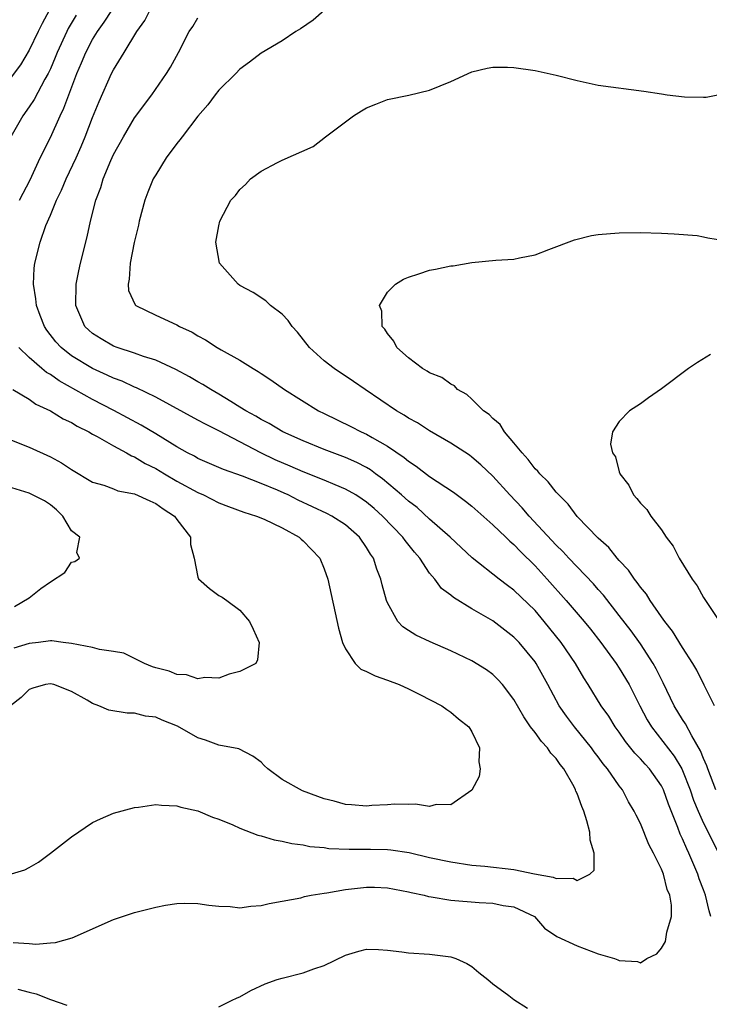
# Model space of a CAD drawing. Units: inches. Extents: x 2631000 to 2634000, y 1500000 to 1503000.
# Drawn here: x 2632532 to 2632598, y 1500341 to 1500434 of the extents above; entities that cross this region are included whole.
import ezdxf

# ---------------------------------------------------------------- set-up
doc = ezdxf.new("R2010")
doc.units = ezdxf.units.IN
doc.header["$MEASUREMENT"] = 0
doc.layers.add('LD26311500_2ft', color=101, linetype='Continuous')

msp = doc.modelspace()

# ---------------------------------------------------------------- linework, layer by layer
at = {"layer": 'LD26311500_2ft'}
for points, elevation in [([(2632534.895, 1500435), (2632534.227, 1500433.773), (2632533.84, 1500433), (2632533, 1500431.229), (2632532.166, 1500429.835), (2632531, 1500428.287)], 8936), ([(2632537.462, 1500434.538), (2632536.703, 1500433.297), (2632536.552, 1500433), (2632535.646, 1500431), (2632535.466, 1500430.533), (2632535, 1500429.448), (2632534.785, 1500429), (2632534.491, 1500428.491), (2632533.462, 1500426.538), (2632533, 1500425.844), (2632532.392, 1500425), (2632531.247, 1500423)], 8938), ([(2632531.485, 1500346.515), (2632533, 1500346.433), (2632533.627, 1500346.372), (2632535, 1500346.491), (2632535.487, 1500346.513), (2632537.055, 1500346.945), (2632541, 1500348.704), (2632543, 1500349.368), (2632545, 1500349.874), (2632545.944, 1500350.057), (2632547, 1500350.219), (2632547.746, 1500350.254), (2632549, 1500350.226), (2632550.048, 1500350.048), (2632551, 1500349.971), (2632552.075, 1500349.925), (2632553, 1500349.819), (2632554.033, 1500349.967), (2632555, 1500350.021), (2632555.766, 1500350.234), (2632557, 1500350.43), (2632558.767, 1500350.766), (2632559.131, 1500350.869), (2632559.751, 1500351), (2632561, 1500351.216), (2632561.242, 1500351.242), (2632563, 1500351.56), (2632565, 1500351.774), (2632565.757, 1500351.758), (2632567, 1500351.699), (2632569, 1500351.322), (2632569.252, 1500351.252), (2632570.475, 1500351), (2632570.889, 1500350.889), (2632571.138, 1500350.862), (2632573, 1500350.542), (2632575.699, 1500350.301), (2632577, 1500350.256), (2632577.975, 1500350.025), (2632579, 1500349.905), (2632580.948, 1500349), (2632581.892, 1500347.892), (2632583.075, 1500347.075), (2632585, 1500346.188), (2632587, 1500345.445), (2632588.533, 1500345), (2632588.877, 1500344.877), (2632589, 1500344.808), (2632590.713, 1500344.713), (2632591, 1500344.573), (2632591.629, 1500345), (2632592.561, 1500345.439), (2632593, 1500345.99), (2632593.4, 1500346.599), (2632593.514, 1500347.514), (2632593.954, 1500349), (2632593.94, 1500350.06), (2632593.787, 1500351), (2632593.551, 1500351.55), (2632593.19, 1500353), (2632593, 1500353.472), (2632592.244, 1500355), (2632591.805, 1500355.806), (2632591, 1500357.819), (2632590.592, 1500358.592), (2632590.422, 1500359), (2632589.876, 1500359.876), (2632589.301, 1500361), (2632589, 1500361.383), (2632587.876, 1500363), (2632587.473, 1500363.473), (2632587, 1500364.129), (2632586.618, 1500364.618), (2632586.352, 1500365), (2632584.746, 1500367), (2632583.991, 1500367.991), (2632583.285, 1500369), (2632582.211, 1500371), (2632581.109, 1500373), (2632581, 1500373.157), (2632579.486, 1500375), (2632579, 1500375.512), (2632577, 1500377.039), (2632575, 1500378.192), (2632573.263, 1500379.262), (2632573, 1500379.506), (2632572.135, 1500380.135), (2632571.488, 1500381), (2632571, 1500381.581), (2632570.064, 1500383), (2632569.567, 1500383.567), (2632568.678, 1500384.678), (2632568.465, 1500385), (2632566.535, 1500387), (2632565.726, 1500387.726), (2632565, 1500388.33), (2632564.608, 1500388.608), (2632563.979, 1500389), (2632563, 1500389.569), (2632562.046, 1500389.954), (2632561, 1500390.399), (2632559, 1500391.202), (2632557.752, 1500391.752), (2632556.343, 1500392.344), (2632554.993, 1500392.993), (2632551, 1500395.104), (2632549.711, 1500395.711), (2632549, 1500396.114), (2632545, 1500398.275), (2632543.182, 1500399.182), (2632543, 1500399.25), (2632541.806, 1500399.806), (2632541, 1500400.094), (2632540.39, 1500400.39), (2632539, 1500400.997), (2632537, 1500402.22), (2632536.016, 1500403), (2632535.529, 1500403.529), (2632534.657, 1500404.657), (2632534.433, 1500405), (2632534.048, 1500406.048), (2632533.674, 1500407), (2632533.631, 1500407.631), (2632533.392, 1500409), (2632533.457, 1500410.543), (2632533.517, 1500411), (2632534.02, 1500413), (2632534.57, 1500414.57), (2632535, 1500415.566), (2632535.59, 1500417), (2632536.061, 1500417.939), (2632536.491, 1500419), (2632537.435, 1500421), (2632537.918, 1500422.082), (2632538.303, 1500423), (2632539, 1500424.838), (2632539.632, 1500426.368), (2632540.815, 1500429), (2632541, 1500429.371), (2632542.009, 1500431), (2632543.208, 1500433), (2632543.956, 1500434.044), (2632544.442, 1500435)], 8942), ([(2632532.08, 1500417), (2632533.07, 1500418.929), (2632534.042, 1500421), (2632535, 1500422.935), (2632535.941, 1500425), (2632536.289, 1500425.711), (2632536.754, 1500427), (2632537.523, 1500429), (2632537.969, 1500430.031), (2632538.359, 1500431), (2632539, 1500432.247), (2632539.462, 1500433), (2632540.122, 1500433.879), (2632540.823, 1500435)], 8940), ([(2632561, 1500435.006), (2632559.935, 1500434.065), (2632558.739, 1500433.261), (2632558.307, 1500433), (2632557, 1500432.12), (2632555, 1500430.936), (2632553.914, 1500430.086), (2632553, 1500429.425), (2632552.613, 1500429), (2632551, 1500427.438), (2632550.654, 1500427), (2632549.949, 1500426.051), (2632549, 1500424.957), (2632547.508, 1500423), (2632547.298, 1500422.702), (2632547, 1500422.369), (2632545.986, 1500421), (2632545, 1500419.409), (2632544.772, 1500419), (2632544.256, 1500417.744), (2632543.98, 1500417), (2632543.436, 1500415), (2632543.369, 1500414.631), (2632542.955, 1500412.955), (2632542.573, 1500411), (2632542.496, 1500409.505), (2632542.374, 1500409), (2632542.428, 1500408.428), (2632543.053, 1500407.053), (2632543.111, 1500407), (2632545, 1500406.08), (2632547, 1500405.147), (2632547.251, 1500405), (2632548.445, 1500404.445), (2632549, 1500404.101), (2632549.732, 1500403.732), (2632550.839, 1500403), (2632551.228, 1500402.771), (2632553, 1500401.796), (2632554.239, 1500401), (2632554.728, 1500400.728), (2632555, 1500400.531), (2632555.92, 1500399.921), (2632557.209, 1500399), (2632560.463, 1500397), (2632561, 1500396.725), (2632563.51, 1500395.51), (2632564.506, 1500395), (2632565, 1500394.785), (2632565.542, 1500394.458), (2632567, 1500393.641), (2632568.57, 1500392.57), (2632569, 1500392.198), (2632569.735, 1500391.735), (2632571, 1500390.769), (2632573.259, 1500389.259), (2632574.404, 1500388.404), (2632575, 1500387.927), (2632577, 1500386.18), (2632578.234, 1500385), (2632578.613, 1500384.613), (2632579, 1500384.302), (2632579.627, 1500383.627), (2632581, 1500382.278), (2632582.168, 1500381), (2632583.958, 1500379), (2632585.66, 1500377), (2632586.257, 1500376.257), (2632587.243, 1500375), (2632588.702, 1500373), (2632589, 1500372.55), (2632589.925, 1500371), (2632590.298, 1500370.298), (2632590.944, 1500369), (2632591.656, 1500367.656), (2632592.045, 1500367), (2632594.212, 1500364.212), (2632594.93, 1500363), (2632595, 1500362.85), (2632595.718, 1500361), (2632596.042, 1500360.042), (2632596.472, 1500359), (2632597, 1500357.84), (2632597.434, 1500357), (2632598.426, 1500355)], 8946), ([(2632597.689, 1500349), (2632597.52, 1500349.52), (2632597.187, 1500351), (2632597, 1500351.513), (2632596.576, 1500352.577), (2632596.445, 1500353), (2632595.592, 1500355), (2632595.396, 1500355.396), (2632595, 1500356.365), (2632594.79, 1500356.79), (2632594.558, 1500357.442), (2632593.662, 1500359.662), (2632593.198, 1500361), (2632593, 1500361.391), (2632591.853, 1500363), (2632591.445, 1500363.445), (2632591, 1500363.963), (2632590.483, 1500364.483), (2632589.599, 1500365.599), (2632589, 1500366.478), (2632588.613, 1500367), (2632588, 1500368), (2632587.295, 1500369), (2632586.037, 1500371), (2632585.627, 1500371.627), (2632584.83, 1500373), (2632583.478, 1500375), (2632581.874, 1500377), (2632581, 1500378.021), (2632579, 1500379.967), (2632578.396, 1500380.396), (2632577.598, 1500381), (2632575.044, 1500383.044), (2632572.951, 1500385), (2632571, 1500386.713), (2632569.803, 1500387.802), (2632569, 1500388.408), (2632568.344, 1500389), (2632566.529, 1500390.529), (2632565.872, 1500391), (2632565.379, 1500391.379), (2632565, 1500391.602), (2632564.088, 1500392.088), (2632563, 1500392.568), (2632561, 1500393.317), (2632559, 1500394.139), (2632557.077, 1500395), (2632555.776, 1500395.776), (2632555, 1500396.167), (2632554.49, 1500396.49), (2632553.551, 1500397), (2632553, 1500397.353), (2632552.138, 1500397.862), (2632551, 1500398.569), (2632550.229, 1500399), (2632549.482, 1500399.482), (2632549, 1500399.738), (2632548.205, 1500400.205), (2632546.899, 1500400.899), (2632545, 1500401.804), (2632543.842, 1500402.157), (2632543, 1500402.476), (2632541.339, 1500403), (2632541, 1500403.128), (2632539.814, 1500403.814), (2632539, 1500404.338), (2632538.642, 1500404.642), (2632538.282, 1500405), (2632537.406, 1500407), (2632537.452, 1500409), (2632537.713, 1500410.287), (2632537.877, 1500411), (2632538.503, 1500413.497), (2632538.823, 1500415), (2632539.323, 1500417), (2632539.795, 1500418.205), (2632540.019, 1500419), (2632540.739, 1500420.739), (2632541, 1500421.313), (2632541.95, 1500423), (2632543, 1500424.792), (2632544.63, 1500427), (2632546.022, 1500429), (2632546.393, 1500429.608), (2632547.157, 1500431), (2632548.189, 1500433), (2632548.511, 1500433.489), (2632549, 1500434.307)], 8944), ([(2632598.177, 1500361), (2632597.389, 1500363), (2632597.299, 1500363.299), (2632597, 1500363.978), (2632596.724, 1500364.724), (2632595.873, 1500366.127), (2632595.28, 1500367.28), (2632595, 1500367.7), (2632594.224, 1500369), (2632593.171, 1500371.171), (2632593, 1500371.477), (2632592.502, 1500372.502), (2632592.221, 1500373), (2632591, 1500374.858), (2632590.115, 1500376.115), (2632589, 1500377.573), (2632587.498, 1500379.498), (2632587, 1500380.044), (2632586.559, 1500380.559), (2632584.202, 1500383), (2632583.634, 1500383.634), (2632583, 1500384.236), (2632580.442, 1500387), (2632579.781, 1500387.781), (2632578.597, 1500389), (2632577, 1500390.781), (2632575.865, 1500391.864), (2632575, 1500392.597), (2632574.768, 1500392.768), (2632573, 1500393.932), (2632571, 1500395.079), (2632569.842, 1500395.842), (2632569, 1500396.284), (2632568.578, 1500396.578), (2632567.839, 1500397), (2632564.881, 1500399), (2632563.781, 1500399.781), (2632561.93, 1500401), (2632561, 1500401.739), (2632559.593, 1500403), (2632558.467, 1500404.467), (2632557.941, 1500405), (2632557.573, 1500405.573), (2632557, 1500406.165), (2632555.901, 1500407), (2632555.441, 1500407.441), (2632554.236, 1500408.236), (2632553, 1500408.891), (2632552.826, 1500409), (2632551.04, 1500411), (2632550.715, 1500413), (2632551, 1500414.566), (2632551.1, 1500415), (2632552.146, 1500417), (2632552.56, 1500417.44), (2632553, 1500418.005), (2632553.515, 1500418.485), (2632553.982, 1500419), (2632555, 1500419.745), (2632556.573, 1500420.573), (2632557, 1500420.777), (2632559.932, 1500422.068), (2632561.121, 1500423), (2632563, 1500424.427), (2632563.786, 1500425), (2632564.545, 1500425.455), (2632565, 1500425.753), (2632565.906, 1500426.094), (2632567, 1500426.539), (2632569.037, 1500426.963), (2632571, 1500427.424), (2632573, 1500428.266), (2632575, 1500429.17), (2632576.473, 1500429.527), (2632577, 1500429.618), (2632578.382, 1500429.618), (2632579, 1500429.582), (2632581, 1500429.302), (2632583, 1500428.861), (2632585, 1500428.336), (2632587, 1500427.912), (2632591.334, 1500427.334), (2632593, 1500427.068), (2632593.559, 1500427), (2632595.187, 1500426.813), (2632597, 1500426.763), (2632597.237, 1500426.763), (2632598.358, 1500427)], 8948), ([(2632598.032, 1500369), (2632597.056, 1500370.944), (2632596.365, 1500372.365), (2632595.993, 1500373), (2632595, 1500374.533), (2632594.065, 1500376.065), (2632593.323, 1500377), (2632593, 1500377.449), (2632591.918, 1500379), (2632591.573, 1500379.573), (2632591, 1500380.247), (2632590.698, 1500380.698), (2632590.435, 1500381), (2632589.868, 1500381.868), (2632589, 1500382.771), (2632588.797, 1500383), (2632588.008, 1500384.008), (2632587, 1500384.889), (2632585, 1500386.973), (2632584.141, 1500388.141), (2632583.25, 1500389), (2632583, 1500389.282), (2632582.261, 1500390.26), (2632581.46, 1500391), (2632581.264, 1500391.264), (2632581, 1500391.497), (2632580.367, 1500392.366), (2632579.771, 1500393), (2632579, 1500393.962), (2632578.09, 1500395), (2632577.685, 1500395.685), (2632577, 1500396.256), (2632576.637, 1500396.637), (2632576.126, 1500397), (2632575, 1500398.113), (2632574.529, 1500398.53), (2632573.649, 1500399), (2632573.353, 1500399.353), (2632573, 1500399.507), (2632572.155, 1500400.155), (2632571, 1500400.596), (2632570.769, 1500400.769), (2632570.325, 1500401), (2632569, 1500402.009), (2632567.882, 1500403), (2632567.616, 1500403.616), (2632567, 1500404.318), (2632566.749, 1500404.749), (2632566.494, 1500405), (2632566.465, 1500406.465), (2632566.249, 1500407), (2632567, 1500408.248), (2632567.762, 1500409), (2632568.525, 1500409.475), (2632569, 1500409.682), (2632569.985, 1500409.985), (2632571, 1500410.347), (2632571.557, 1500410.443), (2632573, 1500410.75), (2632573.236, 1500410.763), (2632575, 1500411.072), (2632577.295, 1500411.296), (2632579, 1500411.399), (2632579.517, 1500411.518), (2632581, 1500411.784), (2632582.299, 1500412.299), (2632584.761, 1500413.239), (2632586.367, 1500413.633), (2632587, 1500413.721), (2632588.161, 1500413.839), (2632589, 1500413.892), (2632591, 1500413.913), (2632593, 1500413.861), (2632594.2, 1500413.8), (2632596.379, 1500413.621), (2632597, 1500413.523), (2632597.413, 1500413.413), (2632599, 1500413.146)], 8950), ([(2632531, 1500352.95), (2632532.569, 1500353.431), (2632533, 1500353.645), (2632533.86, 1500354.14), (2632535.014, 1500354.986), (2632537, 1500356.546), (2632539, 1500357.895), (2632539.755, 1500358.245), (2632541, 1500358.789), (2632543, 1500359.34), (2632543.378, 1500359.378), (2632545, 1500359.61), (2632545.55, 1500359.55), (2632547, 1500359.5), (2632547.377, 1500359.377), (2632549, 1500359.004), (2632550.403, 1500358.403), (2632551, 1500358.211), (2632552.317, 1500357.682), (2632553, 1500357.362), (2632554.707, 1500356.707), (2632555, 1500356.654), (2632556.256, 1500356.256), (2632557, 1500356.138), (2632557.916, 1500355.916), (2632559, 1500355.779), (2632559.638, 1500355.638), (2632561, 1500355.527), (2632561.446, 1500355.446), (2632563.364, 1500355.364), (2632565.38, 1500355.38), (2632567, 1500355.35), (2632567.323, 1500355.323), (2632569.054, 1500355.054), (2632571, 1500354.599), (2632573, 1500354.165), (2632575, 1500353.852), (2632576.249, 1500353.751), (2632579, 1500353.441), (2632580.951, 1500353.049), (2632582.72, 1500352.72), (2632583, 1500352.59), (2632584.611, 1500352.611), (2632585, 1500352.397), (2632586.213, 1500353), (2632586.611, 1500353.39), (2632586.613, 1500355), (2632586.235, 1500356.235), (2632586.212, 1500357), (2632585.93, 1500358.07), (2632585.639, 1500359), (2632585.44, 1500359.44), (2632585, 1500360.658), (2632584.891, 1500360.891), (2632584.857, 1500361), (2632584.708, 1500361.292), (2632583.734, 1500363), (2632583.404, 1500363.404), (2632583, 1500363.994), (2632582.505, 1500364.505), (2632582.195, 1500365), (2632581.604, 1500365.604), (2632581, 1500366.454), (2632580.585, 1500367), (2632579.93, 1500367.93), (2632579, 1500369.572), (2632577.9, 1500371), (2632577.483, 1500371.483), (2632577, 1500371.951), (2632576.393, 1500372.393), (2632575, 1500373.259), (2632573, 1500374.211), (2632571.061, 1500375.061), (2632569.692, 1500375.692), (2632569, 1500376.152), (2632568.47, 1500376.47), (2632567.992, 1500377), (2632567, 1500378.754), (2632566.904, 1500379), (2632566.482, 1500380.482), (2632566.38, 1500381), (2632565.975, 1500381.974), (2632565.663, 1500383), (2632565.383, 1500383.383), (2632565, 1500384.029), (2632564.335, 1500385), (2632563, 1500386.164), (2632561.721, 1500387), (2632561.247, 1500387.247), (2632558.522, 1500388.522), (2632557.569, 1500389), (2632557.179, 1500389.178), (2632556.548, 1500389.452), (2632555, 1500390.078), (2632553.226, 1500390.774), (2632551.42, 1500391.42), (2632551, 1500391.619), (2632549, 1500392.474), (2632548.671, 1500392.671), (2632548.024, 1500393), (2632547, 1500393.576), (2632545, 1500394.811), (2632543.63, 1500395.63), (2632541.029, 1500397.029), (2632539, 1500398.075), (2632535.833, 1500399.832), (2632535, 1500400.427), (2632534.633, 1500400.634), (2632534.197, 1500401), (2632533, 1500402.068), (2632531.993, 1500403)], 8940), ([(2632597.651, 1500402.349), (2632596.423, 1500401.577), (2632595.577, 1500401), (2632593, 1500399.091), (2632591.768, 1500398.232), (2632591, 1500397.643), (2632589.97, 1500397), (2632589, 1500395.986), (2632588.353, 1500395), (2632588.159, 1500393.84), (2632588.359, 1500393), (2632588.635, 1500392.635), (2632589, 1500391.186), (2632589.055, 1500391.055), (2632589.057, 1500391), (2632589.919, 1500389.919), (2632590.349, 1500389), (2632590.68, 1500388.68), (2632591, 1500388.235), (2632591.627, 1500387.627), (2632592.002, 1500387), (2632593, 1500385.686), (2632593.462, 1500385), (2632594.127, 1500384.127), (2632594.697, 1500383), (2632595.915, 1500381), (2632596.38, 1500380.38), (2632597, 1500379.28), (2632597.49, 1500378.51), (2632598.518, 1500377)], 8952), ([(2632531.435, 1500399), (2632533, 1500398.091), (2632533.63, 1500397.631), (2632535.022, 1500397), (2632536.229, 1500396.229), (2632537, 1500395.88), (2632537.541, 1500395.541), (2632538.646, 1500395), (2632539, 1500394.79), (2632539.441, 1500394.559), (2632541, 1500393.657), (2632542.242, 1500393), (2632542.715, 1500392.716), (2632543, 1500392.616), (2632544.004, 1500392.004), (2632545, 1500391.517), (2632545.835, 1500391), (2632547, 1500390.314), (2632549, 1500389.226), (2632549.524, 1500389), (2632551, 1500388.248), (2632551.895, 1500387.896), (2632553.357, 1500387.357), (2632554.577, 1500387), (2632555.29, 1500386.71), (2632557, 1500385.893), (2632558.615, 1500385), (2632558.809, 1500384.809), (2632559, 1500384.656), (2632560.583, 1500383), (2632561, 1500381.992), (2632561.349, 1500381), (2632562.342, 1500376.342), (2632562.722, 1500375), (2632563, 1500374.381), (2632563.93, 1500373), (2632564.467, 1500372.467), (2632565, 1500372.237), (2632565.818, 1500371.818), (2632567, 1500371.419), (2632568.097, 1500371), (2632569, 1500370.605), (2632570.073, 1500370.073), (2632572.142, 1500369), (2632572.629, 1500368.629), (2632573, 1500368.369), (2632573.753, 1500367.753), (2632574.729, 1500367), (2632574.819, 1500366.819), (2632575, 1500366.517), (2632575.729, 1500365), (2632575.656, 1500363.656), (2632575.811, 1500363), (2632575.714, 1500362.286), (2632575, 1500360.979), (2632573, 1500359.581), (2632571.615, 1500359.615), (2632571, 1500359.442), (2632569.662, 1500359.662), (2632569, 1500359.618), (2632567.658, 1500359.658), (2632567, 1500359.599), (2632565.517, 1500359.517), (2632565, 1500359.454), (2632563.597, 1500359.597), (2632563, 1500359.622), (2632561.933, 1500359.933), (2632561, 1500360.165), (2632560.375, 1500360.375), (2632558.926, 1500360.926), (2632557, 1500362.004), (2632555.641, 1500363), (2632555.305, 1500363.305), (2632555, 1500363.632), (2632554.216, 1500364.216), (2632552.897, 1500364.897), (2632551, 1500365.261), (2632549.717, 1500365.717), (2632549, 1500365.941), (2632547.059, 1500367.058), (2632545.619, 1500367.618), (2632545, 1500367.915), (2632544.017, 1500368.016), (2632543, 1500368.288), (2632542.276, 1500368.276), (2632540.559, 1500368.559), (2632539.606, 1500369), (2632539, 1500369.211), (2632538.482, 1500369.518), (2632537, 1500370.35), (2632535.327, 1500371), (2632535, 1500371.075), (2632534.524, 1500371), (2632533.346, 1500370.654), (2632533, 1500370.528), (2632532.215, 1500369.785), (2632531.213, 1500369)], 8938), ([(2632531, 1500394.339), (2632533, 1500393.529), (2632535, 1500392.614), (2632536.051, 1500392.052), (2632537, 1500391.41), (2632539, 1500390.205), (2632540.068, 1500389.932), (2632541, 1500389.577), (2632541.402, 1500389.402), (2632543, 1500389.101), (2632544.432, 1500388.432), (2632545, 1500388.182), (2632545.701, 1500387.7), (2632546.771, 1500387), (2632547, 1500386.677), (2632548.305, 1500385), (2632548.312, 1500384.312), (2632548.665, 1500383), (2632549, 1500381.211), (2632549.05, 1500381.05), (2632550.113, 1500380.114), (2632551, 1500379.467), (2632551.302, 1500379.302), (2632551.744, 1500379), (2632553, 1500378.058), (2632553.907, 1500377), (2632554.263, 1500376.263), (2632554.835, 1500375), (2632554.664, 1500373.336), (2632554.502, 1500373), (2632553, 1500372.239), (2632551.978, 1500371.978), (2632551, 1500371.601), (2632549.674, 1500371.674), (2632549, 1500371.534), (2632547.932, 1500371.932), (2632547, 1500371.957), (2632546.265, 1500372.265), (2632545, 1500372.593), (2632544.695, 1500372.696), (2632543.931, 1500373), (2632543, 1500373.493), (2632541.97, 1500373.97), (2632541, 1500374.155), (2632539.653, 1500374.347), (2632539, 1500374.528), (2632537, 1500374.915), (2632536.219, 1500375), (2632535.151, 1500375.151), (2632535, 1500375.151), (2632533.882, 1500375), (2632533, 1500374.903), (2632531.542, 1500374.458)], 8936), ([(2632531.588, 1500378.412), (2632533, 1500379.235), (2632534.108, 1500380.108), (2632535, 1500380.745), (2632536.373, 1500381.627), (2632537, 1500382.615), (2632537.32, 1500382.68), (2632537.776, 1500383), (2632537.526, 1500383.526), (2632537.789, 1500385), (2632537, 1500385.613), (2632536.184, 1500387), (2632535.599, 1500387.599), (2632535, 1500388.066), (2632534.444, 1500388.444), (2632533, 1500389.182), (2632530.071, 1500390.071)], 8934), ([(2632551, 1500340.399), (2632552.202, 1500341), (2632552.74, 1500341.26), (2632553, 1500341.368), (2632554.041, 1500341.959), (2632555.4, 1500342.6), (2632556.524, 1500343), (2632557, 1500343.145), (2632559, 1500343.632), (2632560.004, 1500344.004), (2632561, 1500344.34), (2632563, 1500345.313), (2632564.295, 1500345.705), (2632565, 1500345.874), (2632566.14, 1500345.86), (2632567, 1500345.791), (2632568.36, 1500345.64), (2632569, 1500345.543), (2632571, 1500345.402), (2632573, 1500345.155), (2632573.471, 1500345), (2632574.527, 1500344.527), (2632575, 1500344.231), (2632575.662, 1500343.662), (2632576.524, 1500343), (2632577, 1500342.592), (2632578.528, 1500341.472), (2632579, 1500341.108), (2632580.28, 1500340.28)], 8944), ([(2632531.924, 1500342.076), (2632533, 1500341.801), (2632533.651, 1500341.651), (2632535, 1500341.103), (2632536.574, 1500340.574)], 8944)]:
    msp.add_lwpolyline(points, dxfattribs=dict(at, elevation=elevation))

doc.saveas('drawing.dxf')
